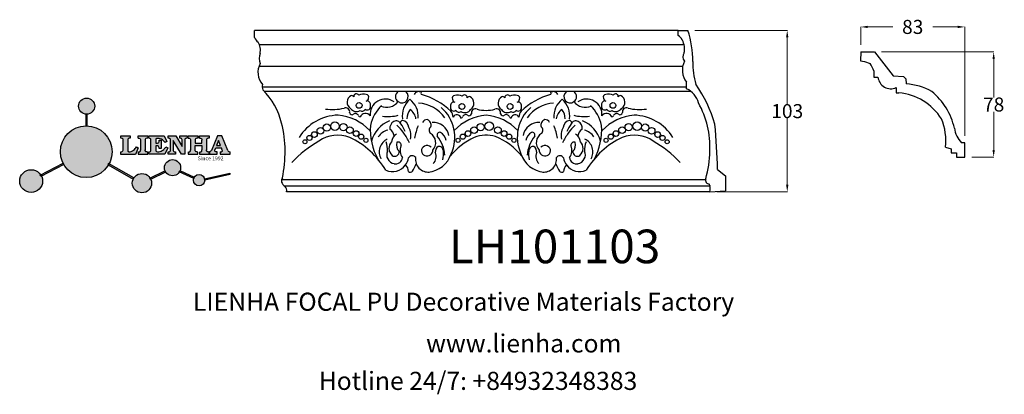
# Model space of a CAD drawing. Units: millimetres. Extents: x 9070 to 9770, y 1344 to 1611.
import ezdxf

# ---------------------------------------------------------------- set-up
doc = ezdxf.new("R2010")
doc.units = ezdxf.units.MM
doc.layers.add('columnas', color=6, linetype='Continuous')
doc.layers.add('DEFAULT', color=7, linetype='Continuous')
doc.styles.get("Standard").update_dxf_attribs({"font": 'txt', "bigfont": 'gbcbig.shx'})
doc.styles.add('型式1', font='txt')
doc.dimstyles.get("Standard").update_dxf_attribs({"dimtxt": 0.18, "dimasz": 0.18, "dimexe": 0.18, "dimexo": 0.0625, "dimgap": 0.09, "dimtad": 0, "dimtih": 1, "dimtoh": 1, "dimdec": 4, "dimzin": 0, "dimdsep": 46, "dimtxsty": 'Standard', "dimcen": 0.09, "dimadec": 0, "dimazin": 0, "dimtfac": 1, "dimtdec": 4, "dimtofl": 0, "dimtmove": 0, "dimatfit": 3, "dimfxl": 1, "dimtolj": 1, "dimtzin": 0, "dimarcsym": 0})

# ---------------------------------------------------------------- blocks, each defined once
blk = doc.blocks.new('sssss')
h = blk.add_hatch(color=251)
h.dxf.hatch_style = 1
h.paths.add_polyline_path([(8751.36, 682.52, 0.115351), (8752.91, 675.88), (8753.05, 675.95), (8753.44, 675.19), (8753.31, 675.12, 0.770189), (8781.32, 682.52, 0.401539), (8766.99, 697.49), (8766.99, 697.45), (8766.19, 697.45), (8766.19, 697.5, 0.411302)])
h.paths.add_polyline_path([(8766.19, 704.37), (8766.99, 704.37), (8766.99, 704.31, 0.388966), (8771.24, 708.95, 1), (8761.93, 708.95, 0.389509), (8766.19, 704.31)])
h.paths.add_polyline_path([(8766.19, 697.5, -0.013355), (8766.99, 697.49), (8766.99, 704.31, -0.043036), (8766.19, 704.31)])
h.paths.add_polyline_path([(8739.72, 668.94), (8740.11, 668.2), (8753.31, 675.12, -0.014258), (8752.91, 675.88)])
h.paths.add_polyline_path([(8741.07, 665.48, 1), (8727.82, 665.48, 1)])
h.paths.add_polyline_path([(8804.22, 664.29, -1), (8793.04, 664.29, -0.106926), (8793.54, 666.6), (8778.94, 675.02), (8779.25, 675.78), (8793.93, 667.32, -0.74789)])
h.paths.add_polyline_path([(8793.93, 667.32), (8793.95, 667.31), (8793.53, 666.59, 0.106728), (8793.04, 664.29, 1), (8804.22, 664.29, 0.098511), (8803.79, 666.42), (8803.58, 666.32), (8803.26, 667.13), (8803.4, 667.2, 0.553057)], flags=16)
h.paths.add_polyline_path([(8803.4, 667.2, -0.038787), (8803.79, 666.42), (8812.3, 670.74), (8811.91, 671.51)])
h.paths.add_polyline_path([(8811.65, 673.24, 0.762521), (8820.38, 670.85), (8820.25, 670.9), (8820.6, 671.64), (8820.73, 671.58, 0.090707), (8821.04, 673.24, 1)])
h.paths.add_polyline_path([(8820.73, 671.58, -0.0435), (8820.38, 670.85), (8828.57, 666.98, -0.06251), (8828.9, 667.72)])
h.paths.add_polyline_path([(8828.43, 666.02, 1), (8834.97, 666.02), (8834.84, 666.81), (8834.87, 666.81, 0.643908), (8829.01, 667.88), (8828.55, 666.91, 0.069112)])
h.paths.add_polyline_path([(8834.87, 666.81, -0.06176), (8834.97, 666.02), (8849.6, 669.36), (8849.43, 670.14)])
h = blk.add_hatch(color=251)
h.dxf.hatch_style = 1
h.paths.add_polyline_path([(8781.32, 682.52, 0.401539), (8766.99, 697.49), (8766.99, 697.45), (8766.19, 697.45), (8766.19, 697.5, 0.411302), (8751.36, 682.52, 1)])
h.paths.add_polyline_path([(8766.99, 704.37), (8766.19, 704.37), (8766.19, 697.45), (8766.99, 697.45)])
h.paths.add_polyline_path([(8766.99, 704.31, -0.043036), (8766.19, 704.31), (8766.19, 697.45), (8766.99, 697.45)], flags=17)
h = blk.add_hatch(color=251)
h.dxf.hatch_style = 1
h.paths.add_polyline_path([(8741.07, 665.48, 1), (8727.82, 665.48, 1)])
h.paths.add_polyline_path([(8781.32, 682.52, 0.401539), (8766.99, 697.49), (8766.99, 697.45), (8766.19, 697.45), (8766.19, 697.5, 0.411302), (8751.36, 682.52, 1)])
h.paths.add_polyline_path([(8804.22, 664.29, 0.098511), (8803.79, 666.42), (8803.58, 666.32), (8803.26, 667.13), (8803.4, 667.2, 0.75774), (8793.04, 664.29, 1)])
h.paths.add_polyline_path([(8821.04, 673.24, 1), (8811.65, 673.24, 0.762521), (8820.38, 670.85), (8820.25, 670.9), (8820.6, 671.64), (8820.73, 671.58, 0.090707)])
h.paths.add_polyline_path([(8834.97, 666.02), (8834.84, 666.81), (8834.87, 666.81, 0.883665), (8828.43, 666.02, 1)])
h = blk.add_hatch(color=251)
h.dxf.hatch_style = 1
edge = h.paths.add_edge_path()
edge.add_arc((8791.66, 688.98), 1.43, 82.3548, 144.5089, ccw=False)
edge.add_line((8791.85, 690.39), (8791.85, 691.76))
edge.add_line((8791.85, 691.76), (8786.35, 691.76))
edge.add_line((8786.35, 691.76), (8786.35, 690.37))
edge.add_arc((8786.56, 689.07), 1.32, 32.6745, 99.2928, ccw=False)
edge.add_line((8787.68, 689.78), (8787.68, 689.41))
edge.add_line((8787.68, 689.41), (8787.68, 683.43))
edge.add_arc((8786.57, 683.49), 1.11, 258.2912, 357.1003, ccw=False)
edge.add_line((8786.35, 682.4), (8786.35, 681))
edge.add_line((8786.35, 681), (8794.85, 681))
edge.add_line((8794.85, 681), (8796.49, 684.79))
edge.add_line((8796.49, 684.79), (8795.4, 685.36))
edge.add_spline(control_points=[(8795.4, 685.36), (8795.16, 685), (8794.48, 683.94), (8792.97, 682.73), (8791.46, 682.42), (8790.54, 682.65), (8790.51, 682.95), (8790.5, 683.1)], knot_values=[0, 0, 0, 0, 1.298458, 3.787706, 5.496754, 5.909536, 6.30673, 6.30673, 6.30673, 6.30673], degree=3, periodic=0)
edge.add_line((8790.5, 683.1), (8790.5, 689.81))
edge = h.paths.add_edge_path()
edge.add_spline(control_points=[(8800.49, 689.16), (8800.48, 689.45), (8800.48, 689.87), (8801.09, 690.33), (8801.57, 690.36), (8801.93, 690.39)], knot_values=[0, 0, 0, 0, 0.816614, 1.137507, 2.197606, 2.197606, 2.197606, 2.197606], degree=3, periodic=0)
edge.add_line((8801.93, 690.39), (8801.93, 691.75))
edge.add_line((8801.93, 691.75), (8796.35, 691.75))
edge.add_line((8796.35, 691.75), (8796.35, 690.39))
edge.add_spline(control_points=[(8796.35, 690.39), (8796.71, 690.36), (8797.18, 690.33), (8797.8, 689.87), (8797.79, 689.45), (8797.79, 689.16)], knot_values=[0, 0, 0, 0, 1.060099, 1.380992, 2.197606, 2.197606, 2.197606, 2.197606], degree=3, periodic=0)
edge.add_line((8797.79, 689.16), (8797.79, 683.56))
edge.add_spline(control_points=[(8797.79, 683.56), (8797.79, 683.26), (8797.8, 682.85), (8797.18, 682.38), (8796.71, 682.35), (8796.35, 682.33)], knot_values=[0, 0, 0, 0, 0.816614, 1.137507, 2.197606, 2.197606, 2.197606, 2.197606], degree=3, periodic=0)
edge.add_line((8796.35, 682.33), (8796.35, 681.02))
edge.add_line((8796.35, 681.02), (8801.93, 681.02))
edge.add_line((8801.93, 681.02), (8801.93, 682.33))
edge.add_spline(control_points=[(8801.93, 682.33), (8801.57, 682.35), (8801.09, 682.38), (8800.48, 682.85), (8800.48, 683.26), (8800.49, 683.56)], knot_values=[0, 0, 0, 0, 1.060099, 1.380992, 2.197606, 2.197606, 2.197606, 2.197606], degree=3, periodic=0)
edge.add_line((8800.49, 683.56), (8800.49, 689.16))
edge = h.paths.add_edge_path()
edge.add_spline(control_points=[(8806.61, 689.42), (8806.61, 689.61), (8806.61, 689.93), (8806.94, 690.15), (8807.75, 690.2), (8809, 690.26), (8810.78, 689.44), (8811.57, 688.46), (8812.02, 687.89)], knot_values=[0, 0, 0, 0, 0.548382, 0.898248, 1.037709, 2.995141, 4.566523, 6.712628, 6.712628, 6.712628, 6.712628], degree=3, periodic=0)
edge.add_line((8812.02, 687.89), (8813.11, 688.47))
edge.add_line((8813.11, 688.47), (8811.57, 691.74))
edge.add_line((8811.57, 691.74), (8802.54, 691.74))
edge.add_line((8802.54, 691.74), (8802.54, 690.37))
edge.add_spline(control_points=[(8802.54, 690.37), (8802.65, 690.37), (8803.01, 690.36), (8803.7, 690.19), (8803.77, 689.68), (8803.8, 689.44)], knot_values=[0, 0, 0, 0, 0.330786, 1.114909, 1.772728, 1.772728, 1.772728, 1.772728], degree=3, periodic=0)
edge.add_line((8803.8, 689.44), (8803.8, 683.22))
edge.add_spline(control_points=[(8803.8, 683.22), (8803.78, 683.13), (8803.73, 682.79), (8803.18, 682.49), (8802.76, 682.43), (8802.56, 682.4)], knot_values=[0, 0, 0, 0, 0.283991, 1.005696, 1.600874, 1.600874, 1.600874, 1.600874], degree=3, periodic=0)
edge.add_line((8802.56, 682.4), (8802.56, 681.03))
edge.add_line((8802.56, 681.03), (8811.86, 681.03))
edge.add_line((8811.86, 681.03), (8813.57, 684.73))
edge.add_line((8813.57, 684.73), (8812.46, 685.29))
edge.add_spline(control_points=[(8812.46, 685.29), (8812.07, 684.76), (8811.23, 683.62), (8809.42, 682.66), (8807.85, 682.38), (8806.84, 682.67), (8806.65, 683.01), (8806.6, 683.11)], knot_values=[0, 0, 0, 0, 1.949563, 4.2103, 5.915089, 6.723899, 7.056799, 7.056799, 7.056799, 7.056799], degree=3, periodic=0)
edge.add_line((8806.6, 683.11), (8806.6, 686.03))
edge.add_line((8806.6, 686.03), (8807.45, 686.03))
edge.add_spline(control_points=[(8807.45, 686.03), (8807.63, 686), (8808.13, 685.93), (8808.45, 685.16), (8808.57, 684.64), (8808.63, 684.41)], knot_values=[0, 0, 0, 0, 0.521871, 1.43559, 2.170324, 2.170324, 2.170324, 2.170324], degree=3, periodic=0)
edge.add_line((8808.63, 684.41), (8809.83, 684.41))
edge.add_line((8809.83, 684.41), (8809.83, 689.21))
edge.add_line((8809.83, 689.21), (8808.61, 689.21))
edge.add_spline(control_points=[(8808.61, 689.21), (8808.59, 688.9), (8808.57, 688.41), (8808.29, 687.67), (8807.48, 687.51), (8806.93, 687.54), (8806.61, 687.56)], knot_values=[0, 0, 0, 0, 0.918216, 1.502685, 2.170044, 3.169943, 3.169943, 3.169943, 3.169943], degree=3, periodic=0)
edge.add_line((8806.61, 687.56), (8806.61, 689.42))
edge = h.paths.add_edge_path()
edge.add_spline(control_points=[(8823.45, 689.46), (8823.47, 689.67), (8823.51, 690.02), (8824.08, 690.37), (8824.52, 690.39), (8824.81, 690.41)], knot_values=[0, 0, 0, 0, 0.574815, 0.998776, 1.869824, 1.869824, 1.869824, 1.869824], degree=3, periodic=0)
edge.add_line((8824.81, 690.41), (8824.81, 691.74))
edge.add_line((8824.81, 691.74), (8820.61, 691.74))
edge.add_line((8820.61, 691.74), (8820.61, 690.39))
edge.add_spline(control_points=[(8820.61, 690.39), (8820.74, 690.38), (8821.08, 690.35), (8821.71, 690.17), (8821.85, 689.71), (8821.93, 689.46)], knot_values=[0, 0, 0, 0, 0.395132, 1.044599, 1.768374, 1.768374, 1.768374, 1.768374], degree=3, periodic=0)
edge.add_line((8821.93, 689.46), (8821.93, 685.64))
edge.add_line((8821.93, 685.64), (8818.31, 691.74))
edge.add_line((8818.31, 691.74), (8813.75, 691.74))
edge.add_line((8813.75, 691.74), (8813.75, 690.35))
edge.add_spline(control_points=[(8813.75, 690.35), (8814, 690.34), (8814.4, 690.33), (8815.02, 690.09), (8815.09, 689.7), (8815.13, 689.47)], knot_values=[0, 0, 0, 0, 0.74539, 1.203453, 1.842397, 1.842397, 1.842397, 1.842397], degree=3, periodic=0)
edge.add_line((8815.13, 689.47), (8815.13, 683.13))
edge.add_spline(control_points=[(8815.13, 683.13), (8814.98, 682.9), (8814.65, 682.41), (8814.05, 682.4), (8813.73, 682.39)], knot_values=[0, 0, 0, 0, 0.775754, 1.67755, 1.67755, 1.67755, 1.67755], degree=3, periodic=0)
edge.add_line((8813.73, 682.39), (8813.73, 681.03))
edge.add_line((8813.73, 681.03), (8818.02, 681.03))
edge.add_line((8818.02, 681.03), (8818.02, 682.4))
edge.add_spline(control_points=[(8818.02, 682.4), (8817.84, 682.41), (8817.51, 682.42), (8816.93, 682.55), (8816.75, 682.92), (8816.65, 683.14)], knot_values=[0, 0, 0, 0, 0.544012, 1.001088, 1.685654, 1.685654, 1.685654, 1.685654], degree=3, periodic=0)
edge.add_line((8816.65, 683.14), (8816.65, 689.06))
edge.add_line((8816.65, 689.06), (8821.47, 681.03))
edge.add_line((8821.47, 681.03), (8823.45, 681.03))
edge.add_line((8823.45, 681.03), (8823.45, 689.46))
edge = h.paths.add_edge_path()
edge.add_line((8844.84, 691.75), (8842.43, 691.75))
edge.add_line((8842.43, 691.75), (8838.82, 683.24))
edge.add_spline(control_points=[(8838.82, 683.24), (8838.68, 683.09), (8838.35, 682.76), (8837.93, 682.57), (8837.68, 682.46)], knot_values=[0, 0, 0, 0, 0.604686, 1.391156, 1.391156, 1.391156, 1.391156], degree=3, periodic=0)
edge.add_line((8837.68, 682.46), (8837.68, 681.02))
edge.add_line((8837.68, 681.02), (8842.13, 681.02))
edge.add_line((8842.13, 681.02), (8842.13, 682.4))
edge.add_spline(control_points=[(8842.13, 682.4), (8841.88, 682.41), (8841.42, 682.43), (8840.64, 682.7), (8840.76, 683.14), (8840.82, 683.35)], knot_values=[0, 0, 0, 0, 0.798334, 1.438251, 2.001964, 2.001964, 2.001964, 2.001964], degree=3, periodic=0)
edge.add_line((8840.82, 683.35), (8841.36, 684.87))
edge.add_line((8841.36, 684.87), (8844.61, 684.87))
edge.add_line((8844.61, 684.87), (8845.15, 683.35))
edge.add_spline(control_points=[(8845.15, 683.35), (8845.21, 683.14), (8845.33, 682.7), (8844.6, 682.45), (8844.18, 682.42), (8843.97, 682.41)], knot_values=[0.135971, 0.135971, 0.135971, 0.135971, 0.699684, 1.339601, 2.001964, 2.001964, 2.001964, 2.001964], degree=3, periodic=0)
edge.add_line((8843.97, 682.41), (8843.97, 681.02))
edge.add_line((8843.97, 681.02), (8849.72, 681.02))
edge.add_line((8849.72, 681.02), (8849.72, 682.4))
edge.add_arc((8849.58, 683.8), 1.41, 202.4552, 275.4937, ccw=False)
edge.add_line((8848.28, 683.26), (8844.84, 691.75))
h.paths.add_polyline_path([(8841.86, 686.22), (8843.03, 689.1), (8844.14, 686.22)], flags=16)
edge = h.paths.add_edge_path()
edge.add_spline(control_points=[(8836.05, 689.16), (8836.05, 689.45), (8836.04, 689.87), (8836.66, 690.33), (8837.13, 690.36), (8837.49, 690.39)], knot_values=[0, 0, 0, 0, 0.816614, 1.137507, 2.197606, 2.197606, 2.197606, 2.197606], degree=3, periodic=0)
edge.add_line((8837.49, 690.39), (8837.49, 691.75))
edge.add_line((8837.49, 691.75), (8831.91, 691.75))
edge.add_line((8831.91, 691.75), (8831.91, 690.39))
edge.add_spline(control_points=[(8831.91, 690.39), (8832.27, 690.36), (8832.75, 690.33), (8833.36, 689.87), (8833.36, 689.45), (8833.36, 689.16)], knot_values=[0, 0, 0, 0, 1.060099, 1.380992, 2.197606, 2.197606, 2.197606, 2.197606], degree=3, periodic=0)
edge.add_line((8833.36, 689.16), (8833.36, 687.55))
edge.add_line((8833.36, 687.55), (8829.47, 687.55))
edge.add_line((8829.47, 687.55), (8829.47, 689.16))
edge.add_spline(control_points=[(8829.47, 689.16), (8829.47, 689.45), (8829.47, 689.87), (8830.08, 690.33), (8830.56, 690.36), (8830.92, 690.39)], knot_values=[0, 0, 0, 0, 0.816614, 1.137507, 2.197606, 2.197606, 2.197606, 2.197606], degree=3, periodic=0)
edge.add_line((8830.92, 690.39), (8830.92, 691.75))
edge.add_line((8830.92, 691.75), (8825.34, 691.75))
edge.add_line((8825.34, 691.75), (8825.34, 690.39))
edge.add_spline(control_points=[(8825.34, 690.39), (8825.7, 690.36), (8826.17, 690.33), (8826.79, 689.87), (8826.78, 689.45), (8826.78, 689.16)], knot_values=[0, 0, 0, 0, 1.060099, 1.380992, 2.197606, 2.197606, 2.197606, 2.197606], degree=3, periodic=0)
edge.add_line((8826.78, 689.16), (8826.78, 683.56))
edge.add_spline(control_points=[(8826.78, 683.56), (8826.78, 683.26), (8826.79, 682.85), (8826.17, 682.38), (8825.7, 682.35), (8825.34, 682.33)], knot_values=[0, 0, 0, 0, 0.816614, 1.137507, 2.197606, 2.197606, 2.197606, 2.197606], degree=3, periodic=0)
edge.add_line((8825.34, 682.33), (8825.34, 681.02))
edge.add_line((8825.34, 681.02), (8830.92, 681.02))
edge.add_line((8830.92, 681.02), (8830.92, 682.33))
edge.add_spline(control_points=[(8830.92, 682.33), (8830.56, 682.35), (8830.08, 682.38), (8829.47, 682.85), (8829.47, 683.26), (8829.47, 683.56)], knot_values=[0, 0, 0, 0, 1.060099, 1.380992, 2.197606, 2.197606, 2.197606, 2.197606], degree=3, periodic=0)
edge.add_line((8829.47, 683.56), (8829.47, 686.07))
edge.add_line((8829.47, 686.07), (8833.36, 686.07))
edge.add_line((8833.36, 686.07), (8833.36, 683.56))
edge.add_spline(control_points=[(8833.36, 683.56), (8833.36, 683.26), (8833.36, 682.85), (8832.75, 682.38), (8832.27, 682.35), (8831.91, 682.33)], knot_values=[0, 0, 0, 0, 0.816614, 1.137507, 2.197606, 2.197606, 2.197606, 2.197606], degree=3, periodic=0)
edge.add_line((8831.91, 682.33), (8831.91, 681.02))
edge.add_line((8831.91, 681.02), (8837.49, 681.02))
edge.add_line((8837.49, 681.02), (8837.49, 682.33))
edge.add_spline(control_points=[(8837.49, 682.33), (8837.13, 682.35), (8836.66, 682.38), (8836.04, 682.85), (8836.05, 683.26), (8836.05, 683.56)], knot_values=[0, 0, 0, 0, 1.060099, 1.380992, 2.197606, 2.197606, 2.197606, 2.197606], degree=3, periodic=0)
edge.add_line((8836.05, 683.56), (8836.05, 689.16))
h = blk.add_hatch(color=251)
h.dxf.hatch_style = 1
h.paths.add_polyline_path([(8793.53, 666.59, 0.106728), (8793.04, 664.29, 1), (8804.22, 664.29, 0.098511), (8803.79, 666.42), (8803.58, 666.32), (8803.26, 667.13), (8803.4, 667.2, 0.553057), (8793.93, 667.32), (8793.95, 667.31)])
at = {"color": 251}
for p, q in [((8786.35, 690.37), (8786.35, 691.76)), ((8786.35, 691.76), (8791.85, 691.76)), ((8791.85, 691.76), (8791.85, 690.39)), ((8796.35, 690.39), (8796.35, 691.75)), ((8796.35, 691.75), (8801.93, 691.75)), ((8801.93, 691.75), (8801.93, 690.39)), ((8802.54, 690.37), (8802.54, 691.74)), ((8802.54, 691.74), (8811.57, 691.74)), ((8811.57, 691.74), (8813.11, 688.47)), ((8813.75, 690.35), (8813.75, 691.74)), ((8813.75, 691.74), (8818.31, 691.74)), ((8818.31, 691.74), (8821.93, 685.64)), ((8820.61, 690.39), (8820.61, 691.74)), ((8820.61, 691.74), (8824.81, 691.74)), ((8824.81, 691.74), (8824.81, 690.41)), ((8825.34, 690.39), (8825.34, 691.75)), ((8825.34, 691.75), (8830.92, 691.75)), ((8830.92, 691.75), (8830.92, 690.39)), ((8831.91, 690.39), (8831.91, 691.75)), ((8831.91, 691.75), (8837.49, 691.75)), ((8837.49, 691.75), (8837.49, 690.39)), ((8842.43, 691.75), (8838.82, 683.24)), ((8844.84, 691.75), (8842.43, 691.75)), ((8848.28, 683.26), (8844.84, 691.75)), ((8787.68, 689.41), (8787.68, 689.78)), ((8787.68, 683.43), (8787.68, 689.41)), ((8790.5, 689.81), (8790.5, 683.1)), ((8796.49, 684.79), (8794.85, 681)), ((8795.4, 685.36), (8796.49, 684.79)), ((8797.79, 689.16), (8797.79, 683.41)), ((8800.49, 689.16), (8800.49, 683.41)), ((8803.8, 683.22), (8803.8, 689.44)), ((8807.45, 686.03), (8806.6, 686.03)), ((8806.6, 686.03), (8806.6, 683.11)), ((8806.61, 689.42), (8806.61, 687.56)), ((8808.61, 689.21), (8809.83, 689.21)), ((8809.83, 684.41), (8808.63, 684.41)), ((8809.83, 689.21), (8809.83, 684.41)), ((8813.57, 684.73), (8811.86, 681.03)), ((8813.11, 688.47), (8812.02, 687.89)), ((8812.46, 685.29), (8813.57, 684.73)), ((8815.13, 683.13), (8815.13, 689.47)), ((8821.47, 681.03), (8816.65, 689.06)), ((8816.65, 689.06), (8816.65, 683.14)), ((8821.93, 685.64), (8821.93, 689.46)), ((8823.45, 689.46), (8823.45, 681.03)), ((8826.78, 689.16), (8826.78, 683.41)), ((8836.05, 689.16), (8836.05, 683.41)), ((8840.82, 683.35), (8841.36, 684.87)), ((8841.36, 684.87), (8844.61, 684.87)), ((8845.15, 683.35), (8844.61, 684.87)), ((8786.35, 681), (8786.35, 682.4)), ((8794.85, 681), (8786.35, 681)), ((8796.35, 682.33), (8796.35, 681.02)), ((8796.35, 681.02), (8801.93, 681.02)), ((8801.93, 681.02), (8801.93, 682.33)), ((8802.56, 681.03), (8802.56, 682.4)), ((8811.86, 681.03), (8802.56, 681.03)), ((8813.73, 681.03), (8813.73, 682.39)), ((8818.02, 681.03), (8813.73, 681.03)), ((8818.02, 682.4), (8818.02, 681.03)), ((8823.45, 681.03), (8821.47, 681.03)), ((8825.34, 682.33), (8825.34, 681.02)), ((8825.34, 681.02), (8830.92, 681.02)), ((8830.92, 681.02), (8830.92, 682.33)), ((8831.91, 682.33), (8831.91, 681.02)), ((8831.91, 681.02), (8837.49, 681.02)), ((8837.49, 681.02), (8837.49, 682.33)), ((8837.68, 682.46), (8837.68, 681.02)), ((8837.68, 681.02), (8842.13, 681.02)), ((8842.13, 681.02), (8842.13, 682.4)), ((8843.97, 682.41), (8843.97, 681.02)), ((8843.97, 681.02), (8849.72, 681.02)), ((8849.72, 681.02), (8849.72, 682.4)), ((8741.07, 665.48), (8741.07, 665.48))]:
    blk.add_line(p, q, dxfattribs=at)
for points in [[(8766.99, 704.37), (8766.19, 704.37), (8766.19, 697.45), (8766.99, 697.45), (8766.99, 704.37)], [(8829.47, 689.16), (8829.47, 687.55), (8833.36, 687.55), (8833.36, 689.16)], [(8829.47, 683.56), (8829.47, 686.07), (8833.36, 686.07), (8833.36, 683.56)], [(8841.86, 686.22), (8844.14, 686.22), (8843.03, 689.1), (8841.86, 686.22)], [(8739.73, 668.94), (8753.05, 675.95), (8753.44, 675.19), (8740.11, 668.2), (8739.72, 668.94)], [(8779.14, 674.9), (8793.54, 666.6), (8793.95, 667.31), (8779.25, 675.78), (8778.95, 675.05)], [(8803.26, 667.13), (8811.91, 671.51), (8812.3, 670.74), (8803.58, 666.32), (8803.26, 667.13)]]:
    blk.add_lwpolyline(points, dxfattribs=at)
for points in [[(8820.6, 671.64), (8828.93, 667.71), (8828.58, 666.97), (8820.25, 670.9)], [(8834.84, 666.81), (8849.43, 670.14), (8849.6, 669.36), (8834.97, 666.02)]]:
    blk.add_lwpolyline(points, close=True, dxfattribs=at)
for centre, radius in [((8766.59, 708.95), 4.66), ((8766.34, 682.52), 14.98), ((8816.34, 673.24), 4.69), ((8734.45, 665.48), 6.62), ((8798.63, 664.29), 5.59), ((8831.7, 666.02), 3.27)]:
    blk.add_circle(centre, radius, dxfattribs=at)
for centre, radius, start, end in [((8786.56, 689.07), 1.32, 32.6745, 99.2928), ((8791.66, 688.98), 1.43, 82.3548, 144.5089), ((8786.57, 683.49), 1.11, 258.2912, 357.1003), ((8849.58, 683.8), 1.41, 202.4552, 275.4937)]:
    blk.add_arc(centre, radius, start, end, dxfattribs=at)
for points in [[(8796.35, 690.39), (8797.38, 690.16), (8797.63, 689.96), (8797.79, 689.16)], [(8801.93, 690.39), (8800.89, 690.16), (8800.64, 689.96), (8800.49, 689.16)], [(8803.8, 689.44), (8803.6, 690.07), (8802.87, 690.35), (8802.54, 690.37)], [(8812.02, 687.89), (8810.53, 689.44), (8809.1, 690.09), (8807.14, 690.17), (8807.01, 690.15), (8806.71, 689.96), (8806.61, 689.42)], [(8815.13, 689.47), (8814.91, 690.07), (8814.5, 690.27), (8813.75, 690.35)], [(8821.93, 689.46), (8821.61, 690.11), (8821, 690.35), (8820.61, 690.39)], [(8824.81, 690.41), (8823.95, 690.26), (8823.6, 690.02), (8823.45, 689.46)], [(8825.34, 690.39), (8826.37, 690.16), (8826.62, 689.96), (8826.78, 689.16)], [(8830.92, 690.39), (8829.88, 690.16), (8829.63, 689.96), (8829.47, 689.16)], [(8831.91, 690.39), (8832.95, 690.16), (8833.2, 689.96), (8833.36, 689.16)], [(8837.49, 690.39), (8836.46, 690.16), (8836.21, 689.96), (8836.05, 689.16)], [(8790.5, 683.1), (8790.6, 682.71), (8790.98, 682.55), (8792.68, 682.79), (8794.65, 684.3), (8795.4, 685.36)], [(8806.6, 683.11), (8806.78, 682.83), (8807.53, 682.52), (8809.22, 682.71), (8811.2, 683.8), (8812.46, 685.29)], [(8806.61, 687.56), (8807.61, 687.56), (8808.24, 687.77), (8808.5, 688.29), (8808.61, 689.21)], [(8808.63, 684.41), (8808.44, 685.12), (8807.96, 685.89), (8807.45, 686.03)], [(8796.35, 682.33), (8797.38, 682.55), (8797.63, 682.76), (8797.79, 683.56)], [(8801.93, 682.33), (8800.89, 682.55), (8800.64, 682.76), (8800.49, 683.56)], [(8802.56, 682.4), (8803.15, 682.52), (8803.73, 682.95), (8803.8, 683.22)], [(8813.73, 682.39), (8814.61, 682.55), (8815.13, 683.13)], [(8816.65, 683.14), (8817.04, 682.58), (8817.48, 682.44), (8818.02, 682.4)], [(8825.34, 682.33), (8826.37, 682.55), (8826.62, 682.76), (8826.78, 683.56)], [(8830.92, 682.33), (8829.88, 682.55), (8829.63, 682.76), (8829.47, 683.56)], [(8831.91, 682.33), (8832.95, 682.55), (8833.2, 682.76), (8833.36, 683.56)], [(8837.49, 682.33), (8836.46, 682.55), (8836.21, 682.76), (8836.05, 683.56)], [(8838.82, 683.24), (8838.38, 682.83), (8837.68, 682.46)], [(8842.13, 682.4), (8841.34, 682.49), (8840.78, 682.79), (8840.82, 683.35)]]:
    blk.add_spline(points, degree=3, dxfattribs=at)
blk.add_open_spline([(8843.97, 682.41), (8844.18, 682.42), (8844.6, 682.45), (8845.33, 682.7), (8845.21, 683.14), (8845.15, 683.35)], degree=3, knots=[0.135971, 0.135971, 0.135971, 0.135971, 0.798334, 1.438251, 2.001964, 2.001964, 2.001964, 2.001964], dxfattribs=at)
at = {"color": 251, "insert": (8830.9, 679.77), "char_height": 2.2, "attachment_point": 1}
blk.add_mtext_dynamic_manual_height_columns('{\\fBookman Old Style|b1|i0|c0|p18;\\C251;Since 1992}', width=67.9862, gutter_width=12.5, heights=[0], dxfattribs=at)
blk = doc.blocks.new('*D113')
at = {"layer": 'DEFAULT', "color": 0, "lineweight": 0, "transparency": 16777216}
for p, q in [((9550.22, 1603.1), (9616.07, 1603.1)), ((9615.89, 1598.1), (9615.89, 1550.69)), ((9615.89, 1493.1), (9615.89, 1540.51)), ((9565.9, 1488.1), (9616.07, 1488.1))]:
    blk.add_line(p, q, dxfattribs=at)
at = {"layer": 'DEFAULT', "color": 0, "transparency": 16777216}
for points in [[(9615.05, 1598.1), (9616.72, 1598.1), (9615.89, 1603.1)], [(9615.05, 1493.1), (9616.72, 1493.1), (9615.89, 1488.1)]]:
    blk.add_solid(points, dxfattribs=at)
at = {"layer": 'Defpoints', "color": 0, "transparency": 16777216}
for p in [(9545.22, 1603.1), (9615.89, 1603.1), (9560.9, 1488.1)]:
    blk.add_point(p, dxfattribs=at)
at = {"layer": 'DEFAULT', "color": 0, "lineweight": 0, "transparency": 16777216, "insert": (9615.89, 1545.6), "char_height": 10, "attachment_point": 5}
blk.add_mtext('\\A1;103', dxfattribs=at)
blk = doc.blocks.new('*D114')
at = {"layer": 'DEFAULT', "color": 0, "lineweight": 0, "transparency": 16777216}
for p, q in [((9683.05, 1587.8), (9762.96, 1587.8)), ((9762.78, 1582.8), (9762.78, 1555.39)), ((9762.78, 1517.8), (9762.78, 1545.21)), ((9747.2, 1512.8), (9762.96, 1512.8))]:
    blk.add_line(p, q, dxfattribs=at)
at = {"layer": 'DEFAULT', "color": 0, "transparency": 16777216}
for points in [[(9761.95, 1582.8), (9763.61, 1582.8), (9762.78, 1587.8)], [(9761.95, 1517.8), (9763.61, 1517.8), (9762.78, 1512.8)]]:
    blk.add_solid(points, dxfattribs=at)
at = {"layer": 'Defpoints', "color": 0, "transparency": 16777216}
for p in [(9678.05, 1587.8), (9762.78, 1587.8), (9742.2, 1512.8)]:
    blk.add_point(p, dxfattribs=at)
at = {"layer": 'DEFAULT', "color": 0, "lineweight": 0, "transparency": 16777216, "insert": (9762.78, 1550.3), "char_height": 10, "attachment_point": 5}
blk.add_mtext('\\A1;78', dxfattribs=at)

msp = doc.modelspace()

# ---------------------------------------------------------------- linework, layer by layer
at = {"layer": 'DEFAULT', "lineweight": 0}
for p, q in [((9668.16, 1592.8), (9668.16, 1605.8)), ((9673.16, 1605.62), (9690.92, 1605.62)), ((9737.2, 1605.62), (9719.44, 1605.62)), ((9742.2, 1528.01), (9742.2, 1605.8))]:
    msp.add_line(p, q, dxfattribs=at)
at = {"layer": 'DEFAULT', "color": 7}
for p, q in [((9538.37, 1603.1), (9236.9, 1603.1)), ((9236.9, 1598.13), (9236.9, 1603.1)), ((9538.2, 1599.41), (9538.2, 1603.1)), ((9538.37, 1603.1), (9545.22, 1603.1)), ((9542.52, 1592.91), (9240.33, 1592.91)), ((9668.16, 1587.8), (9668.05, 1581.42)), ((9668.16, 1587.8), (9678.05, 1587.8)), ((9678.05, 1587.8), (9691.23, 1570.83)), ((9541.48, 1577.41), (9239.96, 1577.41)), ((9668.05, 1581.42), (9670.77, 1581)), ((9670.77, 1581), (9674.86, 1579.47)), ((9677.41, 1574.24), (9677.41, 1569.7)), ((9677.41, 1569.7), (9680.46, 1569.7)), ((9691.23, 1570.83), (9698.73, 1570.22)), ((9698.73, 1570.22), (9700.33, 1568.58)), ((9544.28, 1562.77), (9242.35, 1562.77)), ((9544.28, 1561.58), (9544.28, 1566.19)), ((9693.36, 1562.36), (9693.36, 1558.61)), ((9700.33, 1568.58), (9700.58, 1565.1)), ((9547.52, 1559.51), (9244, 1559.51)), ((9693.36, 1558.61), (9695.34, 1558.61)), ((9742.2, 1523.01), (9739.81, 1523.01)), ((9742.2, 1512.8), (9742.2, 1523.01)), ((9728.52, 1519.84), (9732.59, 1518.71)), ((9732.59, 1518.71), (9732.59, 1515.77)), ((9732.59, 1515.77), (9736.25, 1515.77)), ((9736.25, 1515.77), (9736.25, 1512.8)), ((9736.25, 1512.8), (9742.2, 1512.8)), ((9566.31, 1504.07), (9571.87, 1499.44)), ((9571.87, 1499.44), (9571.87, 1488.84)), ((9557.42, 1496.52), (9256.06, 1496.52)), ((9561.22, 1492.09), (9258.45, 1492.09)), ((9560.9, 1488.1), (9259.66, 1488.1)), ((9560.9, 1488.1), (9571.87, 1488.84))]:
    msp.add_line(p, q, dxfattribs=at)
for centre, radius in [((9311.25, 1549.68), 2.07), ((9384.44, 1548.94), 2.07), ((9418.68, 1548.94), 2.07), ((9491.87, 1549.68), 2.07), ((9288.27, 1533.88), 2.56), ((9294.09, 1534.83), 3.06), ((9300.09, 1534.16), 2.56), ((9304.76, 1532.02), 2.37), ((9393.05, 1532.03), 2.37), ((9397.72, 1534.16), 2.56), ((9403.73, 1534.84), 3.06), ((9410.07, 1532.03), 2.37), ((9498.36, 1532.02), 2.37), ((9503.04, 1534.16), 2.56), ((9509.04, 1534.83), 3.06), ((9514.85, 1533.88), 2.56), ((9275.95, 1526.52), 1.83), ((9279.46, 1528.91), 2), ((9283.71, 1531.52), 2.37), ((9309.13, 1529.62), 2), ((9312.75, 1527.39), 1.83), ((9385.07, 1527.39), 1.83), ((9388.69, 1529.62), 2), ((9414.44, 1529.62), 2), ((9418.06, 1527.39), 1.83), ((9490.38, 1527.39), 1.83), ((9494, 1529.62), 2), ((9519.42, 1531.52), 2.37), ((9523.67, 1528.91), 2), ((9527.18, 1526.52), 1.83), ((9272.69, 1523.75), 1.45), ((9316.13, 1524.78), 1.45), ((9381.68, 1524.78), 1.45), ((9421.44, 1524.78), 1.45), ((9486.99, 1524.78), 1.45), ((9530.43, 1523.75), 1.45)]:
    msp.add_circle(centre, radius, dxfattribs=at)
for centre, radius, start, end in [((9243.41, 1600.41), 6.9, 199.24617, 234.69829), ((9535.46, 1593.69), 6.34, 24.0559, 64.34497), ((9473.28, 1580.45), 75.42, 0.33449, 17.47343), ((9230.04, 1589.05), 10.99, 347.56738, 31.39793), ((9528.96, 1589.7), 13.94, 349.26844, 28.12805), ((9249.74, 1583.21), 9.61, 158.8151, 202.56975), ((9545.71, 1584.25), 4.19, 136.91831, 225.5422), ((9252.78, 1573.15), 13.51, 151.88425, 219.98762), ((9555.29, 1574.9), 14.04, 153.06319, 218.32087), ((9607.39, 1580.49), 58.69, 179.61127, 195.6098), ((9662.1, 1570.01), 15.88, 15.44552, 36.55738), ((9689.64, 1570.83), 9.25, 186.99529, 293.69825), ((9249.07, 1563.31), 6.75, 170.04726, 202.40425), ((9468.83, 1507.92), 99.77, 16.51463, 34.69106), ((9696.92, 1519.58), 45.66, 61.47257, 85.40389), ((9205.81, 1524.37), 51.89, 14.0767, 44.48272), ((9307.92, 1551.99), 5.21, 117.97691, 237.51977), ((9306.09, 1555.04), 1.67, 30.61502, 111.63391), ((9309.36, 1556.08), 1.84, 27.41139, 185.89902), ((9314.34, 1550.6), 7.16, 73.39549, 117.90275), ((9316.35, 1555.67), 1.79, 333.93967, 88.8148), ((9341.24, 1555.92), 4.17, 120.87917, 237.86135), ((9341.71, 1555.95), 4.46, 232.98954, 52.81318), ((9353.58, 1556.11), 3.41, 54.34072, 154.71868), ((9356.21, 1558.15), 0.97, 130.90664, 231.24176), ((9343.44, 1511.53), 47.45, 45.73274, 75.15205), ((9379.34, 1554.92), 1.79, 91.19166, 206.06679), ((9381.35, 1549.86), 7.16, 62.10371, 106.61096), ((9386.33, 1555.33), 1.84, 354.10743, 152.59506), ((9389.6, 1554.3), 1.67, 68.37255, 149.39143), ((9387.77, 1551.24), 5.21, 302.48668, 62.02955), ((9415.35, 1551.24), 5.21, 117.97045, 237.51332), ((9413.52, 1554.3), 1.67, 30.60857, 111.62745), ((9416.79, 1555.33), 1.84, 27.40494, 185.89257), ((9421.77, 1549.86), 7.16, 73.38904, 117.89629), ((9423.78, 1554.92), 1.79, 333.93321, 88.80834), ((9459.68, 1511.53), 47.45, 104.84795, 134.26726), ((9446.92, 1558.15), 0.97, 308.75824, 49.09336), ((9449.54, 1556.11), 3.41, 25.28132, 125.65928), ((9461.42, 1555.95), 4.46, 127.18682, 307.01046), ((9461.88, 1555.92), 4.17, 302.13865, 59.12083), ((9486.77, 1555.67), 1.79, 91.1852, 206.06033), ((9488.78, 1550.6), 7.16, 62.09725, 106.60451), ((9493.77, 1556.08), 1.84, 354.10098, 152.58861), ((9497.03, 1555.04), 1.67, 68.36609, 149.38498), ((9495.2, 1551.99), 5.21, 302.48023, 62.02309), ((9537.51, 1547.4), 15.71, 14.88505, 64.50458), ((9691.71, 1518.56), 40.21, 32.4344, 84.82227), ((9688.4, 1523.05), 47.57, 12.5844, 50.39504), ((9317.15, 1548.73), 2.3, 228.70586, 18.85643), ((9315.54, 1554.97), 2.42, 289.74746, 357.98338), ((9316.85, 1550.28), 2.6, 341.97945, 91.91476), ((9329.99, 1543.29), 10.92, 55.07599, 185.26781), ((9348.79, 1528.55), 30.26, 135.59594, 166.91914), ((9330.88, 1558.51), 10.18, 245.69415, 323.08687), ((9357.94, 1542.18), 15.97, 131.88828, 187.83322), ((9337.96, 1541.8), 15.4, 355.18541, 52.78054), ((9352.47, 1527.42), 23.85, 34.07119, 87.66214), ((9378.84, 1549.53), 2.6, 88.09169, 198.027), ((9378.55, 1547.98), 2.3, 161.15002, 311.30059), ((9380.15, 1554.22), 2.42, 182.02308, 250.25899), ((9424.58, 1547.98), 2.3, 228.69941, 18.84998), ((9422.97, 1554.22), 2.42, 289.74101, 357.97692), ((9424.28, 1549.53), 2.6, 341.973, 91.90831), ((9450.66, 1527.42), 23.85, 92.33786, 145.92881), ((9465.16, 1541.8), 15.4, 127.21946, 184.81459), ((9445.19, 1542.18), 15.97, 352.16678, 48.11172), ((9472.24, 1558.51), 10.18, 216.91313, 294.30585), ((9473.14, 1543.29), 10.92, 354.73219, 124.92401), ((9454.33, 1528.55), 30.26, 13.08086, 44.40406), ((9486.27, 1550.28), 2.6, 88.08524, 198.02055), ((9485.98, 1548.73), 2.3, 161.14357, 311.29414), ((9487.58, 1554.97), 2.42, 182.01662, 250.25254), ((9498.47, 1520.45), 62.46, 357.03058, 29.74406), ((9297.39, 1508.66), 34.12, 91.91717, 147.69558), ((9292.26, 1582.76), 36.01, 262.28155, 283.26041), ((9293.1, 1507.57), 35.33, 43.11236, 84.88178), ((9301.73, 1545.15), 2.83, 347.42131, 115.31865), ((9306.19, 1544.78), 1.72, 188.33771, 307.95877), ((9309.29, 1550.23), 4.93, 212.29585, 301.92748), ((9308.61, 1541.59), 2.29, 20.11548, 126.50938), ((9312, 1542.73), 1.3, 196.10273, 269.04937), ((9313.34, 1548.16), 2.56, 235.63774, 333.09053), ((9315.8, 1539.74), 4.18, 37.45678, 156.05498), ((9331.5, 1575.64), 33.88, 263.96246, 282.99149), ((9355.84, 1540.34), 10.56, 141.70787, 180.77513), ((9341.3, 1538.38), 10.55, 8.89287, 53.67011), ((9351.02, 1527.01), 28.3, 335.32257, 48.58813), ((9371.55, 1541.13), 6.65, 2.1109, 41.08363), ((9380.84, 1540.08), 2.94, 11.97739, 153.88622), ((9404.72, 1507.57), 35.33, 95.12467, 136.89409), ((9382.35, 1547.41), 2.56, 206.91592, 304.36871), ((9383.69, 1541.99), 1.3, 270.95709, 343.90373), ((9386.4, 1549.48), 4.93, 238.07897, 327.7106), ((9387.09, 1540.84), 2.29, 53.49707, 159.89098), ((9389.51, 1544.04), 1.72, 232.04769, 351.66875), ((9393.97, 1544.4), 2.83, 64.6878, 192.58514), ((9403.44, 1582.02), 36.01, 256.74604, 267.01805), ((9399.69, 1582.02), 36.01, 272.98195, 283.25396), ((9398.41, 1507.57), 35.33, 43.10591, 84.87533), ((9409.16, 1544.4), 2.83, 347.41486, 115.3122), ((9413.62, 1544.04), 1.72, 188.33125, 307.95231), ((9416.72, 1549.48), 4.93, 212.2894, 301.92103), ((9416.04, 1540.84), 2.29, 20.10902, 126.50293), ((9419.43, 1541.99), 1.3, 196.09627, 269.04291), ((9420.77, 1547.41), 2.56, 235.63129, 333.08408), ((9422.29, 1540.08), 2.94, 26.11378, 168.02261), ((9452.11, 1527.01), 28.3, 131.41187, 204.67743), ((9431.58, 1541.13), 6.65, 138.91637, 177.8891), ((9461.83, 1538.38), 10.55, 126.32989, 171.10713), ((9447.29, 1540.34), 10.56, 359.22487, 38.29213), ((9471.62, 1575.64), 33.88, 257.00851, 276.03754), ((9487.33, 1539.74), 4.18, 23.94502, 142.54322), ((9510.03, 1507.57), 35.33, 95.11822, 136.88764), ((9489.78, 1548.16), 2.56, 206.90947, 304.36226), ((9491.12, 1542.73), 1.3, 270.95063, 343.89727), ((9493.83, 1550.23), 4.93, 238.07252, 327.70415), ((9494.52, 1541.59), 2.29, 53.49062, 159.88452), ((9496.93, 1544.78), 1.72, 232.04123, 351.66229), ((9501.4, 1545.15), 2.83, 64.68135, 192.57869), ((9510.87, 1582.76), 36.01, 256.73959, 277.71845), ((9505.73, 1508.66), 34.12, 32.30442, 88.08283), ((9171.37, 1516.41), 87.24, 347.81491, 13.64998), ((9363.62, 1532.55), 44.4, 176.32318, 208.78097), ((9341.07, 1518.36), 21.84, 111.93787, 164.59241), ((9338.89, 1533.32), 5.75, 120.59756, 186.84498), ((9337.65, 1535.13), 3.56, 23.57861, 118.2767), ((9316.31, 1511.07), 32.8, 35.25106, 48.22402), ((9344.65, 1535.25), 4.65, 120.02924, 153.9107), ((9314.34, 1517.61), 32.64, 24.44055, 35.49647), ((9341.04, 1533.5), 5.6, 3.57109, 80.83103), ((9403.27, 1515.75), 53.68, 158.74123, 168.64358), ((9359.61, 1535.88), 3.67, 87.02604, 152.35219), ((9358.58, 1535.82), 3.93, 339.98915, 71.8876), ((9364.19, 1532.02), 3.12, 128.09116, 226.97551), ((9363.98, 1526.12), 11.4, 10.61557, 93.78444), ((9439.15, 1526.12), 11.4, 86.21556, 169.38443), ((9444.55, 1535.82), 3.93, 108.1124, 200.01085), ((9438.93, 1532.02), 3.12, 313.02449, 51.90884), ((9443.52, 1535.88), 3.67, 27.64781, 92.97396), ((9399.86, 1515.75), 53.68, 11.35642, 21.25877), ((9462.08, 1533.5), 5.6, 99.16897, 176.42891), ((9488.79, 1517.61), 32.64, 144.50353, 155.55945), ((9486.82, 1511.07), 32.8, 131.77598, 144.74894), ((9458.47, 1535.25), 4.65, 26.0893, 59.97076), ((9465.48, 1535.13), 3.56, 61.7233, 156.42139), ((9464.24, 1533.32), 5.75, 353.15502, 59.40244), ((9462.05, 1518.36), 21.84, 15.40759, 68.06213), ((9439.5, 1532.55), 44.4, 331.21903, 3.67682), ((9113.57, 1494.47), 452.84, 1.215, 5.29743), ((9688.04, 1524.47), 40.74, 353.48421, 22.61042), ((9296.04, 1505.01), 23.44, 68.37831, 124.92764), ((9334.88, 1520.24), 12.28, 105.47334, 145.41647), ((9329.57, 1527.05), 6.64, 7.77811, 57.17635), ((9341.04, 1523.38), 6.68, 118.35756, 176.30579), ((9276.33, 1487.16), 79.32, 26.8884, 32.68438), ((9336.82, 1528.24), 11.3, 347.12152, 29.74986), ((9357.97, 1523.07), 7.83, 317.55033, 58.42787), ((9368.67, 1528.53), 1.98, 77.08453, 205.08941), ((9348.18, 1512.46), 24.12, 4.20005, 39.1666), ((9365.66, 1523.78), 7.51, 5.997, 62.60122), ((9401.78, 1505.02), 23.44, 73.85389, 111.62814), ((9390.92, 1484.84), 46.09, 38.42631, 67.85191), ((9437.47, 1523.78), 7.51, 117.39878, 174.003), ((9454.94, 1512.46), 24.12, 140.8334, 175.79995), ((9434.45, 1528.53), 1.98, 334.91059, 102.91547), ((9445.16, 1523.07), 7.83, 121.57213, 222.44967), ((9466.3, 1528.24), 11.3, 150.25014, 192.87848), ((9526.8, 1487.16), 79.32, 147.31562, 153.1116), ((9462.09, 1523.38), 6.68, 3.69421, 61.64244), ((9473.55, 1527.05), 6.64, 122.82365, 172.22189), ((9468.25, 1520.24), 12.28, 34.58353, 74.52666), ((9507.09, 1505.01), 23.44, 55.07236, 111.62169), ((9754.47, 1536.43), 19.87, 188.72715, 222.47428), ((9328.57, 1446.23), 90.53, 120.50049, 136.09651), ((9279.48, 1473.57), 58.89, 30.52068, 64.78074), ((9335.61, 1516.52), 10.08, 115.05454, 209.4161), ((9315.27, 1518.13), 16.17, 356.36671, 20.47385), ((9339.44, 1519.1), 6.93, 137.09633, 226.78671), ((9344.36, 1521.57), 6.53, 163.94719, 224.62406), ((9338.97, 1521.28), 2.28, 351.51329, 112.76322), ((9348.38, 1517.47), 7.95, 154.10348, 218.50023), ((9359.15, 1517.37), 3.54, 114.13309, 251.3331), ((9359.65, 1517.25), 3.88, 43.0305, 120.19467), ((9370.83, 1516.34), 5.37, 129.07097, 182.9789), ((9367.73, 1517.04), 3.48, 2.61171, 94.5723), ((9412.2, 1484.84), 46.09, 114.42984, 141.57369), ((9435.4, 1517.04), 3.48, 85.4277, 177.38829), ((9432.29, 1516.34), 5.37, 357.0211, 50.92903), ((9443.47, 1517.25), 3.88, 59.80533, 136.9695), ((9443.98, 1517.37), 3.54, 288.6669, 65.86691), ((9454.75, 1517.47), 7.95, 321.49977, 25.89652), ((9464.16, 1521.28), 2.28, 67.23678, 188.48671), ((9458.77, 1521.57), 6.53, 315.37594, 16.05281), ((9463.68, 1519.1), 6.93, 313.21329, 42.90367), ((9487.86, 1518.13), 16.17, 159.52615, 183.63329), ((9467.52, 1516.52), 10.08, 330.5839, 64.94546), ((9523.64, 1473.57), 58.89, 115.21926, 149.47932), ((9474.56, 1446.23), 90.53, 43.90349, 59.49951), ((9337.36, 1514.53), 6.49, 156.63664, 258.87928), ((9336.6, 1516.55), 3.14, 232.85087, 7.93748), ((9349.02, 1510.79), 3.01, 34.10512, 150.04603), ((9359.64, 1517.78), 4.1, 246.63939, 3.21353), ((9358.78, 1520.93), 18.85, 275.07002, 342.28969), ((9359.24, 1513.22), 6.85, 313.9017, 24.51458), ((9346.35, 1515.14), 24.94, 350.45337, 4.7478), ((9444.35, 1520.93), 18.85, 197.71031, 264.92998), ((9456.77, 1515.14), 24.94, 175.2522, 189.54663), ((9443.89, 1513.22), 6.85, 155.48542, 226.0983), ((9443.48, 1517.78), 4.1, 176.78647, 293.36061), ((9454.11, 1510.79), 3.01, 29.95397, 145.89488), ((9466.53, 1516.55), 3.14, 172.06252, 307.14913), ((9465.76, 1514.53), 6.49, 281.12072, 23.36336), ((9486.14, 1518.29), 74.71, 343.75594, 359.17109), ((9334.92, 1514), 11.53, 245.89395, 324.06745), ((9337.26, 1512.94), 4.92, 256.50065, 355.06316), ((9335.34, 1514.01), 11.2, 322.76601, 351.16949), ((9339.89, 1502.39), 6.53, 1.08863, 47.955), ((9324.46, 1518.71), 29.47, 327.43872, 338.92468), ((9360.44, 1511.19), 9.03, 171.76678, 274.96951), ((9442.68, 1511.19), 9.03, 265.03049, 8.23322), ((9478.67, 1518.71), 29.47, 201.07532, 212.56128), ((9467.78, 1514.01), 11.2, 188.83051, 217.23399), ((9463.24, 1502.39), 6.53, 132.045, 178.91137), ((9468.2, 1514), 11.53, 215.93255, 294.10605), ((9465.87, 1512.94), 4.92, 184.93684, 283.49935), ((9347.69, 1504.11), 2.05, 231.60305, 321.8052), ((9455.44, 1504.11), 2.05, 218.1948, 308.39695), ((9260.82, 1495.5), 4.87, 149.21313, 184.93453), ((9261.49, 1497.13), 5.88, 200.33365, 238.91444), ((9560.73, 1496.55), 2.99, 163.64136, 265.50169), ((9552.72, 1490.26), 8.45, 345.20428, 23.0855), ((9255.09, 1488.9), 4.64, 350.0545, 43.57867)]:
    msp.add_arc(centre, radius, start, end, dxfattribs=at)
at = {"layer": 'DEFAULT', "lineweight": 0}
for points in [[(9673.16, 1606.45), (9673.16, 1604.79), (9668.16, 1605.62)], [(9737.2, 1606.45), (9737.2, 1604.79), (9742.2, 1605.62)]]:
    msp.add_solid(points, dxfattribs=at)

# ---------------------------------------------------------------- block references
at = {"xscale": 1.228800000000001, "yscale": 1.228800000000001, "zscale": 1.228800000000001}
msp.add_blockref('sssss', (-1655, 677.99), dxfattribs=at)

# ---------------------------------------------------------------- texts
at = {"insert": (9358.93, 1386.49), "char_height": 12.9024, "width": 562.2221, "attachment_point": 1, "style": '型式1'}
msp.add_mtext('www.lienha.com', dxfattribs=at)
at = {"layer": 'columnas', "color": 0}
for s, height, p in [('LH101103', 23.962, (9375.13, 1437.2)), ('LIENHA FOCAL PU Decorative Materials Factory', 12.9024, (9193.03, 1403.3)), ('Hotline 24/7: +84932348383', 12.9024, (9282.53, 1346.9))]:
    msp.add_text(s, height=height, dxfattribs=at).set_placement(p)
at = {"layer": 'DEFAULT', "lineweight": 0, "insert": (9705.18, 1605.62), "char_height": 10, "attachment_point": 5}
msp.add_mtext('\\A1;83', dxfattribs=at)

# ---------------------------------------------------------------- dimensions: what is measured, and where the dimension line sits
at = {"layer": 'DEFAULT', "lineweight": 0}
for base, p1, p2, text, picture, middle in [((9615.89, 1603.1), (9560.9, 1488.1), (9545.22, 1603.1), '103', '*D113', (9615.89, 1545.6)), ((9762.78, 1587.8), (9742.2, 1512.8), (9678.05, 1587.8), '78', '*D114', (9762.78, 1550.3))]:
    dim = msp.add_linear_dim(base=base, p1=p1, p2=p2, angle=90, text=text, dimstyle='Standard', override={"dimtxt": 10, "dimasz": 5, "dimexo": 5, "dimdec": 1, "dimdsep": 0, "dimtdec": 1, "dimatfit": 3, "dimlwd": 0, "dimlwe": 0}, dxfattribs=at)
    dim.commit()
    dim.dimension.update_dxf_attribs({"geometry": picture, "text_midpoint": middle})

doc.saveas('drawing.dxf')
